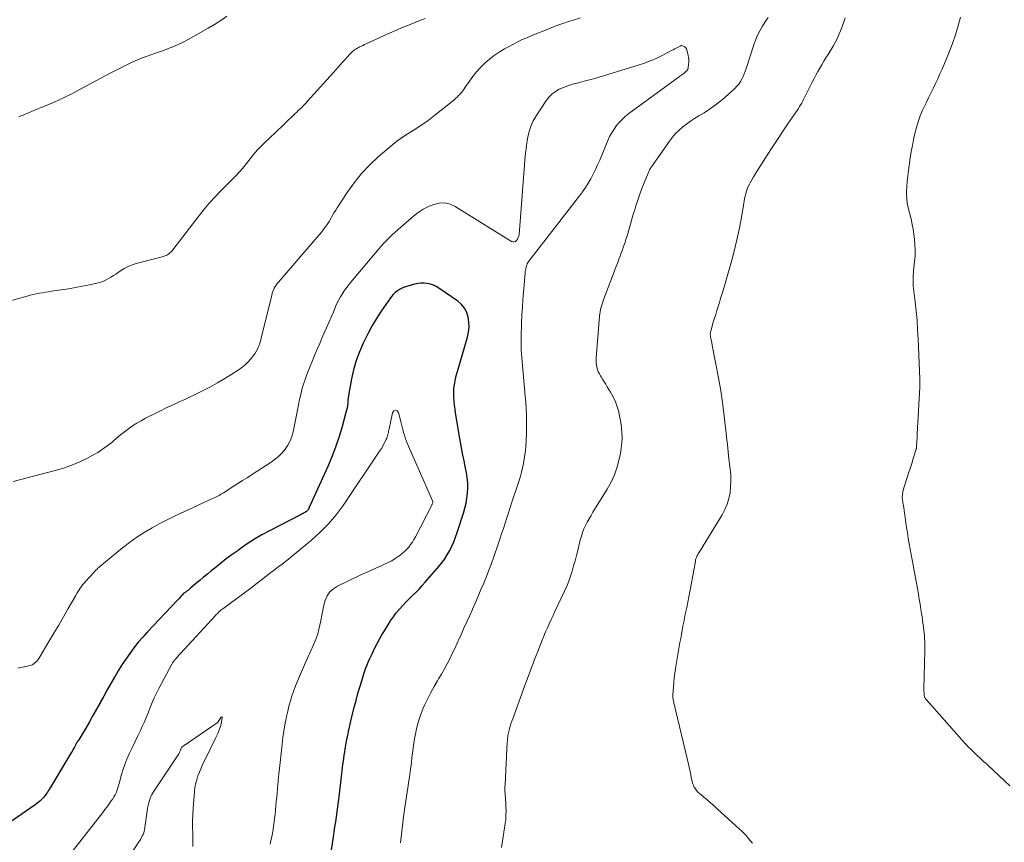
# Model space of a CAD drawing. Units: feet. Extents: x 1980000 to 1985012, y 515000 to 520000.
# Drawn here: x 1982501 to 1982669, y 515766 to 515907 of the extents above; entities that cross this region are included whole.
import ezdxf

# ---------------------------------------------------------------- set-up
doc = ezdxf.new("R2010")
doc.units = ezdxf.units.FT
doc.header["$LTSCALE"] = 100
doc.header["$MEASUREMENT"] = 0
doc.layers.add('CONTOUR INDEX', color=32, linetype='Continuous', lineweight=25)
doc.layers.add('CONTOUR INTERMEDIATE', color=40, linetype='Continuous', lineweight=15)

msp = doc.modelspace()

# ---------------------------------------------------------------- linework, layer by layer
at = {"layer": 'CONTOUR INDEX', "elevation": 960, "flags": 128}
for points in [[(1982553.57, 515762.85), (1982554.25, 515767.21), (1982554.39, 515768.07), (1982554.52, 515768.92), (1982554.65, 515769.78), (1982554.78, 515770.64), (1982554.9, 515771.5), (1982555.02, 515772.36), (1982555.13, 515773.22), (1982555.23, 515774.08), (1982555.69, 515777.98), (1982555.76, 515778.52), (1982555.82, 515779.05), (1982555.88, 515779.58), (1982555.95, 515780.11), (1982556.02, 515780.64), (1982556.09, 515781.17), (1982556.17, 515781.7), (1982556.26, 515782.23), (1982556.3, 515782.52), (1982556.42, 515783.2), (1982556.55, 515783.87), (1982556.69, 515784.54), (1982556.83, 515785.21), (1982557.4, 515787.69), (1982557.74, 515789.09), (1982558.1, 515790.5), (1982558.49, 515791.89), (1982558.91, 515793.28), (1982559.46, 515795.04), (1982559.63, 515795.54), (1982559.8, 515796.03), (1982559.98, 515796.53), (1982560.18, 515797.02), (1982560.39, 515797.5), (1982560.6, 515797.98), (1982560.83, 515798.46), (1982561.06, 515798.93), (1982561.33, 515799.47), (1982561.72, 515800.2), (1982562.11, 515800.93), (1982562.52, 515801.65), (1982562.94, 515802.36), (1982563.56, 515803.39), (1982564, 515804.08), (1982564.47, 515804.75), (1982564.97, 515805.4), (1982565.49, 515806.03), (1982565.53, 515806.07), (1982566.06, 515806.66), (1982566.6, 515807.24), (1982567.15, 515807.8), (1982567.72, 515808.36), (1982568.29, 515808.91), (1982568.85, 515809.48), (1982569.38, 515810.06), (1982569.91, 515810.65), (1982572.21, 515813.31), (1982572.73, 515813.96), (1982573.22, 515814.63), (1982573.66, 515815.32), (1982574.07, 515816.04), (1982574.43, 515816.79), (1982574.77, 515817.54), (1982575.07, 515818.32), (1982575.35, 515819.1), (1982576.41, 515822.4), (1982576.65, 515823.25), (1982576.86, 515824.1), (1982577, 515824.97), (1982577.1, 515825.84), (1982577.14, 515826.72), (1982577.13, 515827.59), (1982577.04, 515828.46), (1982576.91, 515829.32), (1982576.75, 515830.1), (1982576.51, 515831.35), (1982576.27, 515832.6), (1982576.04, 515833.86), (1982575.82, 515835.11), (1982575.08, 515839.49), (1982574.98, 515840.16), (1982574.89, 515840.83), (1982574.83, 515841.5), (1982574.79, 515842.18), (1982574.78, 515842.5), (1982574.77, 515843.01), (1982574.79, 515843.52), (1982574.84, 515844.03), (1982574.92, 515844.54), (1982575.02, 515845.04), (1982575.13, 515845.54), (1982575.25, 515846.04), (1982575.39, 515846.53), (1982577.1, 515852.43), (1982577.28, 515853.27), (1982577.37, 515854.11), (1982577.34, 515854.96), (1982577.23, 515855.82), (1982576.96, 515856.61), (1982576.59, 515857.34), (1982576.07, 515857.97), (1982575.44, 515858.53), (1982572.24, 515860.76), (1982571.78, 515861.05), (1982571.29, 515861.28), (1982570.77, 515861.45), (1982570.24, 515861.57), (1982569.69, 515861.62), (1982569.15, 515861.61), (1982568.62, 515861.54), (1982568.08, 515861.42), (1982566.39, 515860.92)], [(1982566.39, 515860.92), (1982565.95, 515860.76), (1982565.54, 515860.56), (1982565.15, 515860.3), (1982564.79, 515860.01), (1982564.46, 515859.67), (1982564.14, 515859.32), (1982563.85, 515858.96), (1982563.57, 515858.57), (1982562.41, 515856.85), (1982561.59, 515855.58), (1982560.81, 515854.29), (1982560.09, 515852.97), (1982559.41, 515851.62), (1982559.31, 515851.41), (1982558.67, 515849.93), (1982558.11, 515848.41), (1982557.68, 515846.86), (1982557.34, 515845.28), (1982556.9, 515842.81), (1982556.84, 515842.4), (1982556.78, 515842), (1982556.73, 515841.59), (1982556.68, 515841.18), (1982556.63, 515840.78), (1982556.57, 515840.38), (1982556.49, 515839.98), (1982556.39, 515839.58), (1982555.68, 515836.98), (1982555.19, 515835.3), (1982554.63, 515833.64), (1982554, 515832.01), (1982553.32, 515830.39), (1982550.09, 515823.27), (1982550.04, 515823.17), (1982549.99, 515823.07), (1982549.92, 515822.97), (1982549.86, 515822.89), (1982549.78, 515822.8), (1982549.7, 515822.73), (1982549.61, 515822.66), (1982549.51, 515822.61), (1982549.39, 515822.54), (1982549.23, 515822.46), (1982549.07, 515822.37), (1982548.91, 515822.29), (1982548.75, 515822.21), (1982543.36, 515819.39), (1982542.08, 515818.69), (1982540.81, 515817.95), (1982539.58, 515817.16), (1982538.37, 515816.33), (1982538, 515816.07), (1982537, 515815.34), (1982536, 515814.6), (1982535.02, 515813.84), (1982534.05, 515813.06), (1982533.44, 515812.56), (1982532.78, 515812.03), (1982532.13, 515811.49), (1982531.48, 515810.95), (1982530.83, 515810.4), (1982529.92, 515809.63), (1982529.73, 515809.47), (1982529.53, 515809.31), (1982529.34, 515809.16), (1982529.14, 515809.01), (1982528.77, 515808.75), (1982528.75, 515808.73), (1982528.73, 515808.72), (1982528.72, 515808.71), (1982528.7, 515808.69), (1982528.63, 515808.64), (1982528.62, 515808.62), (1982528.6, 515808.61), (1982528.59, 515808.6), (1982528.57, 515808.58), (1982528.28, 515808.25), (1982528.13, 515808.07), (1982527.97, 515807.89), (1982527.8, 515807.71), (1982527.64, 515807.53), (1982522.56, 515802.18), (1982521.76, 515801.3), (1982520.98, 515800.4), (1982520.25, 515799.47), (1982519.54, 515798.51), (1982518.87, 515797.53), (1982518.22, 515796.54), (1982517.59, 515795.53), (1982516.98, 515794.5), (1982516.94, 515794.44), (1982516.33, 515793.37), (1982515.72, 515792.3), (1982515.12, 515791.23), (1982514.52, 515790.16), (1982514.48, 515790.08), (1982513.88, 515789), (1982513.27, 515787.93), (1982512.66, 515786.86), (1982512.04, 515785.79), (1982510.87, 515783.79), (1982510.83, 515783.72), (1982510.79, 515783.65), (1982510.74, 515783.59), (1982510.7, 515783.52), (1982510.67, 515783.48), (1982510.64, 515783.44), (1982510.6, 515783.39), (1982510.57, 515783.35), (1982510.54, 515783.3), (1982510.5, 515783.25), (1982510.47, 515783.2), (1982510.44, 515783.16), (1982510.41, 515783.11), (1982510.35, 515782.98), (1982510.29, 515782.87), (1982510.23, 515782.76), (1982510.17, 515782.65), (1982510.11, 515782.54), (1982509.92, 515782.2), (1982509.77, 515781.92), (1982509.62, 515781.65), (1982509.46, 515781.37), (1982509.3, 515781.1), (1982505.8, 515775.29), (1982505.66, 515775.07), (1982505.52, 515774.85), (1982505.37, 515774.64), (1982505.22, 515774.43), (1982505.06, 515774.22), (1982504.9, 515774.02), (1982504.72, 515773.83), (1982504.54, 515773.65), (1982504.44, 515773.55), (1982504.2, 515773.33), (1982503.95, 515773.11), (1982503.69, 515772.91), (1982503.42, 515772.72), (1982498.26, 515769.09)]]:
    msp.add_lwpolyline(points, dxfattribs=at)
at = {"layer": 'CONTOUR INTERMEDIATE', "flags": 128}
for points, elevation in [([(1982569.89, 515906.71), (1982569, 515906.37), (1982568.3, 515906.1), (1982567.07, 515905.61), (1982565.85, 515905.11), (1982564.63, 515904.59), (1982563.42, 515904.05), (1982559.86, 515902.41), (1982559.57, 515902.28), (1982559.29, 515902.15), (1982559.01, 515902.01), (1982558.72, 515901.87), (1982558.53, 515901.77), (1982558.35, 515901.68), (1982558.17, 515901.58), (1982558, 515901.47), (1982557.83, 515901.36), (1982557.67, 515901.23), (1982557.52, 515901.11), (1982557.37, 515900.97), (1982557.22, 515900.83), (1982557.09, 515900.69), (1982556.89, 515900.48), (1982556.69, 515900.26), (1982556.49, 515900.04), (1982556.29, 515899.82), (1982555.87, 515899.34), (1982555.47, 515898.88), (1982555.06, 515898.42), (1982554.65, 515897.96), (1982554.24, 515897.5), (1982549.79, 515892.57), (1982549.55, 515892.3), (1982549.3, 515892.04), (1982549.05, 515891.78), (1982548.79, 515891.52), (1982548.53, 515891.27), (1982548.27, 515891.02), (1982548, 515890.77), (1982547.74, 515890.52), (1982544.2, 515887.14), (1982543.71, 515886.68), (1982543.23, 515886.21), (1982542.75, 515885.75), (1982542.27, 515885.28), (1982541.56, 515884.58), (1982541.44, 515884.45), (1982541.32, 515884.33), (1982541.2, 515884.2), (1982541.09, 515884.07), (1982540.97, 515883.94), (1982540.86, 515883.81), (1982540.75, 515883.67), (1982540.64, 515883.54), (1982539.03, 515881.49), (1982538.71, 515881.1), (1982538.38, 515880.72), (1982538.04, 515880.35), (1982537.69, 515879.98), (1982537.33, 515879.63), (1982536.97, 515879.27), (1982536.61, 515878.91), (1982536.26, 515878.56), (1982535.03, 515877.32), (1982534.08, 515876.33), (1982533.15, 515875.32), (1982532.27, 515874.26), (1982531.41, 515873.19), (1982526.91, 515867.3), (1982526.75, 515867.11), (1982526.58, 515866.93), (1982526.39, 515866.76), (1982526.2, 515866.61), (1982525.99, 515866.47), (1982525.77, 515866.35), (1982525.55, 515866.26), (1982525.31, 515866.18), (1982520.62, 515864.94), (1982519.93, 515864.72), (1982519.25, 515864.45), (1982518.6, 515864.11), (1982517.98, 515863.72), (1982517.55, 515863.43), (1982517.16, 515863.16), (1982516.75, 515862.9), (1982516.35, 515862.64), (1982515.93, 515862.39), (1982515.51, 515862.16), (1982515.08, 515861.96), (1982514.63, 515861.8), (1982514.17, 515861.67), (1982512.71, 515861.34), (1982511.5, 515861.08), (1982510.3, 515860.85), (1982509.09, 515860.64), (1982507.87, 515860.46), (1982506.22, 515860.24), (1982505.7, 515860.16), (1982505.18, 515860.08), (1982504.66, 515859.99), (1982504.14, 515859.89), (1982503.62, 515859.78), (1982503.1, 515859.67), (1982502.59, 515859.54), (1982502.08, 515859.41), (1982495.42, 515857.6)], 972), ([(1982499.69, 515827.83), (1982506.84, 515829.67), (1982508.26, 515830.09), (1982509.66, 515830.58), (1982511.02, 515831.16), (1982512.35, 515831.81), (1982513.25, 515832.28), (1982514.1, 515832.77), (1982514.92, 515833.29), (1982515.7, 515833.87), (1982516.47, 515834.48), (1982516.65, 515834.64), (1982517.31, 515835.2), (1982517.97, 515835.74), (1982518.65, 515836.27), (1982519.33, 515836.78), (1982520.04, 515837.27), (1982520.75, 515837.74), (1982521.49, 515838.17), (1982522.25, 515838.58), (1982523.99, 515839.47), (1982524.81, 515839.88), (1982525.62, 515840.28), (1982526.45, 515840.66), (1982527.27, 515841.05), (1982528.1, 515841.43), (1982528.93, 515841.81), (1982529.75, 515842.2), (1982530.57, 515842.6), (1982532.03, 515843.31), (1982533.29, 515843.95), (1982534.52, 515844.62), (1982535.73, 515845.34), (1982536.93, 515846.08), (1982538.03, 515846.79), (1982538.64, 515847.23), (1982539.21, 515847.69), (1982539.74, 515848.21), (1982540.24, 515848.77), (1982540.59, 515849.2), (1982540.86, 515849.58), (1982541.11, 515849.97), (1982541.32, 515850.38), (1982541.5, 515850.81), (1982541.63, 515851.18), (1982541.71, 515851.44), (1982541.8, 515851.7), (1982541.87, 515851.97), (1982541.94, 515852.24), (1982543.73, 515859.59), (1982543.82, 515859.89), (1982543.92, 515860.18), (1982544.04, 515860.47), (1982544.17, 515860.76), (1982544.33, 515861.03), (1982544.49, 515861.3), (1982544.68, 515861.55), (1982544.88, 515861.79), (1982551.51, 515869.47), (1982551.64, 515869.62), (1982551.77, 515869.78), (1982551.91, 515869.94), (1982552.04, 515870.1), (1982552.5, 515870.69), (1982552.85, 515871.15), (1982553.19, 515871.62), (1982553.5, 515872.11), (1982553.8, 515872.61), (1982553.93, 515872.84), (1982554.17, 515873.24), (1982554.4, 515873.64), (1982554.65, 515874.04), (1982554.9, 515874.43), (1982556.61, 515877.07), (1982557.78, 515878.72), (1982559.04, 515880.3), (1982560.43, 515881.77), (1982561.9, 515883.17), (1982563.67, 515884.7), (1982564.35, 515885.27), (1982565.05, 515885.82), (1982565.78, 515886.33), (1982566.52, 515886.82), (1982566.82, 515887), (1982567.42, 515887.38), (1982568.03, 515887.77), (1982568.63, 515888.15), (1982569.23, 515888.54), (1982569.83, 515888.94), (1982570.41, 515889.36), (1982570.98, 515889.79), (1982571.55, 515890.23), (1982574.77, 515892.83), (1982575.05, 515893.07), (1982575.32, 515893.31), (1982575.58, 515893.58), (1982575.83, 515893.85), (1982576.06, 515894.13), (1982576.29, 515894.42), (1982576.51, 515894.71), (1982576.72, 515895.01), (1982577.44, 515896.06), (1982578.03, 515896.86), (1982578.65, 515897.64), (1982579.32, 515898.37), (1982580.02, 515899.08), (1982580.07, 515899.12), (1982580.85, 515899.8), (1982581.65, 515900.44), (1982582.5, 515901.01), (1982583.39, 515901.54), (1982583.88, 515901.81), (1982585.04, 515902.42), (1982586.21, 515903.01), (1982587.41, 515903.54), (1982588.61, 515904.05), (1982590.38, 515904.76), (1982591.36, 515905.14), (1982592.34, 515905.51), (1982593.33, 515905.86), (1982594.32, 515906.2), (1982595.32, 515906.52), (1982596.32, 515906.82)], 968), ([(1982536.11, 515907.1), (1982535.07, 515906.38), (1982534.01, 515905.71), (1982532.92, 515905.07), (1982529.52, 515903.16), (1982528.66, 515902.7), (1982527.78, 515902.28), (1982526.88, 515901.89), (1982525.97, 515901.54), (1982525.76, 515901.46), (1982524.94, 515901.17), (1982524.13, 515900.88), (1982523.31, 515900.59), (1982522.49, 515900.3), (1982521.68, 515900), (1982520.88, 515899.67), (1982520.09, 515899.32), (1982519.3, 515898.94), (1982517.66, 515898.12), (1982516.44, 515897.5), (1982515.23, 515896.87), (1982514.02, 515896.22), (1982512.82, 515895.57), (1982512.29, 515895.28), (1982511.35, 515894.77), (1982510.41, 515894.27), (1982509.45, 515893.79), (1982508.49, 515893.33), (1982507.53, 515892.88), (1982506.56, 515892.43), (1982505.58, 515892.01), (1982504.59, 515891.59), (1982502.4, 515890.68), (1982502.05, 515890.54), (1982501.71, 515890.4), (1982501.36, 515890.26), (1982501.01, 515890.12), (1982500.66, 515889.98)], 976), ([(1982628.31, 515906.9), (1982628.07, 515906.52), (1982627.84, 515906.14), (1982627.38, 515905.4), (1982626.94, 515904.64), (1982626.54, 515903.86), (1982626.2, 515903.05), (1982625.9, 515902.22), (1982624.59, 515898.22), (1982624.43, 515897.76), (1982624.25, 515897.29), (1982624.06, 515896.84), (1982623.85, 515896.39), (1982623.61, 515895.96), (1982623.34, 515895.55), (1982623.02, 515895.18), (1982622.68, 515894.82), (1982621.52, 515893.75), (1982620.55, 515892.9), (1982619.55, 515892.1), (1982618.5, 515891.37), (1982617.42, 515890.67), (1982616.51, 515890.13), (1982615.81, 515889.69), (1982615.11, 515889.23), (1982614.44, 515888.74), (1982613.78, 515888.24), (1982613.15, 515887.69), (1982612.56, 515887.12), (1982612.02, 515886.49), (1982611.51, 515885.83), (1982608.44, 515881.44), (1982608.35, 515881.31), (1982608.27, 515881.18), (1982608.19, 515881.04), (1982608.12, 515880.91), (1982608.05, 515880.77), (1982607.99, 515880.63), (1982607.93, 515880.49), (1982607.87, 515880.35), (1982607.2, 515878.7), (1982606.82, 515877.74), (1982606.46, 515876.76), (1982606.12, 515875.78), (1982605.8, 515874.79), (1982605.6, 515874.13), (1982605.35, 515873.32), (1982605.11, 515872.51), (1982604.87, 515871.69), (1982604.64, 515870.87), (1982604.53, 515870.49), (1982604.35, 515869.87), (1982604.16, 515869.24), (1982603.96, 515868.62), (1982603.75, 515868), (1982603.69, 515867.85), (1982603.5, 515867.31), (1982603.3, 515866.76), (1982603.1, 515866.23), (1982602.9, 515865.69), (1982602.69, 515865.15), (1982602.48, 515864.61), (1982602.28, 515864.07), (1982602.07, 515863.53), (1982600.34, 515858.95), (1982600.21, 515858.59), (1982600.09, 515858.23), (1982599.98, 515857.86), (1982599.88, 515857.5), (1982599.79, 515857.13), (1982599.72, 515856.75), (1982599.66, 515856.38), (1982599.62, 515856), (1982599.01, 515848.88), (1982599, 515848.47), (1982599.01, 515848.07), (1982599.06, 515847.67), (1982599.13, 515847.27), (1982599.25, 515846.89), (1982599.39, 515846.51), (1982599.57, 515846.15), (1982599.77, 515845.8), (1982599.86, 515845.65), (1982600.13, 515845.23), (1982600.39, 515844.81), (1982600.65, 515844.39), (1982600.91, 515843.97), (1982601.47, 515843.05), (1982601.91, 515842.24), (1982602.3, 515841.41), (1982602.61, 515840.55), (1982602.86, 515839.67), (1982602.88, 515839.58), (1982603.07, 515838.73), (1982603.23, 515837.86), (1982603.34, 515836.99), (1982603.42, 515836.12), (1982603.44, 515835.24), (1982603.41, 515834.37), (1982603.31, 515833.51), (1982603.17, 515832.64), (1982602.96, 515831.62), (1982602.6, 515830.28), (1982602.15, 515828.97), (1982601.57, 515827.71), (1982600.91, 515826.49), (1982598.48, 515822.59), (1982598.15, 515822.03), (1982597.82, 515821.47), (1982597.51, 515820.89), (1982597.21, 515820.32), (1982596.94, 515819.73), (1982596.7, 515819.13), (1982596.5, 515818.51), (1982596.32, 515817.89), (1982595.89, 515816.07), (1982595.67, 515815.18), (1982595.44, 515814.29), (1982595.19, 515813.41), (1982594.93, 515812.53), (1982594.65, 515811.67), (1982594.34, 515810.81), (1982594, 515809.96), (1982593.63, 515809.12), (1982592.01, 515805.66), (1982591.69, 515804.97), (1982591.36, 515804.27), (1982591.04, 515803.57), (1982590.73, 515802.86), (1982590.41, 515802.16), (1982590.11, 515801.45), (1982589.82, 515800.74), (1982589.53, 515800.03), (1982589.06, 515798.81), (1982588.8, 515798.13), (1982588.54, 515797.45), (1982588.28, 515796.77), (1982588.02, 515796.08), (1982587.76, 515795.4), (1982587.51, 515794.72), (1982587.26, 515794.03), (1982587, 515793.35), (1982584.8, 515787.37), (1982584.65, 515786.94), (1982584.5, 515786.51), (1982584.37, 515786.07), (1982584.24, 515785.63), (1982584.12, 515785.2), (1982584.06, 515784.97), (1982584.01, 515784.75), (1982583.98, 515784.52), (1982583.95, 515784.3), (1982583.92, 515784.07), (1982583.9, 515783.84), (1982583.89, 515783.61), (1982583.87, 515783.38), (1982583.5, 515776.15), (1982583.48, 515775.77), (1982583.48, 515775.4), (1982583.49, 515775.02), (1982583.51, 515774.65), (1982583.54, 515774.28), (1982583.57, 515773.9), (1982583.59, 515773.53), (1982583.61, 515773.16), (1982583.66, 515772.43), (1982583.68, 515771.69), (1982583.66, 515770.95), (1982583.61, 515770.22), (1982583.52, 515769.49), (1982582.91, 515765.45)], 968), ([(1982625.65, 515766.18), (1982625.28, 515766.59), (1982624.92, 515767.02), (1982624.56, 515767.44), (1982624.19, 515767.86), (1982623.8, 515768.25), (1982623.4, 515768.63), (1982619.72, 515771.98), (1982619.13, 515772.52), (1982618.53, 515773.04), (1982617.92, 515773.56), (1982617.31, 515774.07), (1982616.64, 515774.63), (1982616.37, 515774.87), (1982616.13, 515775.13), (1982615.93, 515775.42), (1982615.74, 515775.72), (1982615.59, 515776.04), (1982615.45, 515776.38), (1982615.36, 515776.72), (1982615.28, 515777.07), (1982615.22, 515777.38), (1982615.13, 515777.89), (1982615.03, 515778.4), (1982614.92, 515778.9), (1982614.81, 515779.41), (1982612.28, 515790.06), (1982612.24, 515790.23), (1982612.2, 515790.41), (1982612.17, 515790.59), (1982612.13, 515790.77), (1982612.11, 515790.95), (1982612.09, 515791.13), (1982612.09, 515791.31), (1982612.09, 515791.5), (1982612.18, 515792.73), (1982612.25, 515793.53), (1982612.34, 515794.33), (1982612.44, 515795.12), (1982612.56, 515795.91), (1982613.31, 515800.36), (1982613.43, 515801.05), (1982613.55, 515801.75), (1982613.67, 515802.44), (1982613.8, 515803.13), (1982613.94, 515803.82), (1982614.07, 515804.52), (1982614.21, 515805.21), (1982614.36, 515805.9), (1982614.45, 515806.32), (1982614.63, 515807.22), (1982614.81, 515808.12), (1982614.99, 515809.02), (1982615.15, 515809.92), (1982615.93, 515814.22), (1982615.97, 515814.44), (1982616.03, 515814.65), (1982616.11, 515814.86), (1982616.19, 515815.06), (1982616.29, 515815.26), (1982616.39, 515815.46), (1982616.5, 515815.65), (1982616.61, 515815.84), (1982620.49, 515822.14), (1982620.96, 515823.03), (1982621.36, 515823.95), (1982621.64, 515824.91), (1982621.84, 515825.9), (1982621.94, 515826.91), (1982621.99, 515827.92), (1982621.96, 515828.93), (1982621.87, 515829.94), (1982621.81, 515830.39), (1982621.66, 515831.62), (1982621.51, 515832.85), (1982621.38, 515834.09), (1982621.25, 515835.33), (1982621.24, 515835.35), (1982621.11, 515836.59), (1982620.97, 515837.84), (1982620.83, 515839.08), (1982620.68, 515840.33), (1982620.67, 515840.39), (1982620.5, 515841.67), (1982620.31, 515842.94), (1982620.1, 515844.21), (1982619.87, 515845.47), (1982618.86, 515850.73), (1982618.79, 515851.07), (1982618.73, 515851.42), (1982618.66, 515851.76), (1982618.59, 515852.11), (1982618.5, 515852.58), (1982618.48, 515852.69), (1982618.47, 515852.8), (1982618.47, 515852.91), (1982618.47, 515853.02), (1982618.48, 515853.13), (1982618.5, 515853.24), (1982618.52, 515853.34), (1982618.55, 515853.45), (1982618.98, 515854.94), (1982619.18, 515855.62), (1982619.39, 515856.3), (1982619.6, 515856.98), (1982619.81, 515857.65), (1982620.03, 515858.33), (1982620.24, 515859.01), (1982620.44, 515859.69), (1982620.64, 515860.37), (1982622.12, 515865.54), (1982622.59, 515867.27), (1982623.01, 515869.01), (1982623.38, 515870.76), (1982623.71, 515872.53), (1982624.17, 515875.22), (1982624.25, 515875.64), (1982624.33, 515876.06), (1982624.42, 515876.47), (1982624.52, 515876.88), (1982624.64, 515877.29), (1982624.78, 515877.69), (1982624.95, 515878.08), (1982625.13, 515878.46), (1982625.26, 515878.71), (1982625.53, 515879.21), (1982625.81, 515879.71), (1982626.1, 515880.19), (1982626.4, 515880.67), (1982628.16, 515883.41), (1982629.03, 515884.75), (1982629.91, 515886.09), (1982630.8, 515887.42), (1982631.7, 515888.75), (1982633.11, 515890.81), (1982633.31, 515891.1), (1982633.5, 515891.4), (1982633.69, 515891.7), (1982633.87, 515892), (1982634.05, 515892.3), (1982634.22, 515892.61), (1982634.38, 515892.93), (1982634.54, 515893.24), (1982635.84, 515895.88), (1982636.15, 515896.48), (1982636.47, 515897.09), (1982636.8, 515897.68), (1982637.14, 515898.27), (1982637.49, 515898.85), (1982637.83, 515899.43), (1982638.19, 515900.02), (1982638.54, 515900.6), (1982639.41, 515902.02), (1982639.7, 515902.52), (1982639.97, 515903.03), (1982640.22, 515903.55), (1982640.45, 515904.09), (1982640.66, 515904.63), (1982640.87, 515905.17), (1982641.07, 515905.72), (1982641.27, 515906.26), (1982641.47, 515906.83)], 972), ([(1982669.53, 515775.94), (1982665.75, 515779.45), (1982665.4, 515779.77), (1982665.05, 515780.09), (1982664.7, 515780.42), (1982664.35, 515780.74), (1982664, 515781.06), (1982663.65, 515781.39), (1982663.31, 515781.72), (1982662.96, 515782.05), (1982662.85, 515782.16), (1982662.45, 515782.55), (1982662.06, 515782.95), (1982661.68, 515783.36), (1982661.31, 515783.77), (1982655.29, 515790.62), (1982655.22, 515790.71), (1982655.16, 515790.79), (1982655.1, 515790.88), (1982655.05, 515790.97), (1982655, 515791.07), (1982654.97, 515791.17), (1982654.94, 515791.27), (1982654.92, 515791.38), (1982654.9, 515791.58), (1982654.89, 515791.8), (1982654.87, 515792.01), (1982654.87, 515792.22), (1982654.87, 515792.43), (1982655.03, 515799.01), (1982655.03, 515799.51), (1982655.03, 515800), (1982655.02, 515800.5), (1982654.99, 515801), (1982654.96, 515801.5), (1982654.91, 515802), (1982654.86, 515802.49), (1982654.8, 515802.99), (1982654.78, 515803.09), (1982654.7, 515803.64), (1982654.62, 515804.19), (1982654.55, 515804.73), (1982654.47, 515805.28), (1982654.36, 515805.98), (1982654.23, 515806.87), (1982654.08, 515807.77), (1982653.93, 515808.66), (1982653.77, 515809.55), (1982653.2, 515812.6), (1982653.03, 515813.52), (1982652.86, 515814.44), (1982652.69, 515815.36), (1982652.53, 515816.28), (1982652.37, 515817.2), (1982652.21, 515818.12), (1982652.07, 515819.05), (1982651.93, 515819.97), (1982651.38, 515823.69), (1982651.34, 515823.92), (1982651.31, 515824.14), (1982651.27, 515824.37), (1982651.24, 515824.6), (1982651.21, 515824.82), (1982651.19, 515825.05), (1982651.19, 515825.28), (1982651.21, 515825.5), (1982651.22, 515825.62), (1982651.26, 515825.9), (1982651.31, 515826.18), (1982651.38, 515826.45), (1982651.46, 515826.73), (1982651.97, 515828.34), (1982652.25, 515829.2), (1982652.52, 515830.05), (1982652.79, 515830.9), (1982653.06, 515831.75), (1982653.55, 515833.33), (1982653.57, 515833.4), (1982653.59, 515833.46), (1982653.6, 515833.53), (1982653.61, 515833.59), (1982653.62, 515833.66), (1982653.63, 515833.72), (1982653.64, 515833.79), (1982653.64, 515833.86), (1982653.67, 515834.45), (1982653.69, 515834.82), (1982653.71, 515835.18), (1982653.73, 515835.55), (1982653.75, 515835.91), (1982654.16, 515843.91), (1982654.17, 515844.09), (1982654.17, 515844.26), (1982654.18, 515844.43), (1982654.19, 515844.61), (1982654.19, 515844.78), (1982654.2, 515844.95), (1982654.19, 515845.13), (1982654.19, 515845.3), (1982653.9, 515852.06), (1982653.81, 515853.65), (1982653.7, 515855.25), (1982653.56, 515856.84), (1982653.39, 515858.43), (1982653.11, 515860.7), (1982653.07, 515861.15), (1982653.04, 515861.6), (1982653.03, 515862.05), (1982653.03, 515862.5), (1982653.05, 515862.95), (1982653.08, 515863.4), (1982653.12, 515863.84), (1982653.17, 515864.29), (1982653.28, 515865.31), (1982653.36, 515866.26), (1982653.39, 515867.22), (1982653.34, 515868.17), (1982653.25, 515869.13), (1982653.02, 515870.8), (1982652.9, 515871.55), (1982652.75, 515872.3), (1982652.57, 515873.04), (1982652.36, 515873.77), (1982652.17, 515874.51), (1982652.03, 515875.25), (1982651.96, 515876), (1982651.93, 515876.76), (1982651.93, 515877.1), (1982651.96, 515878.03), (1982652.02, 515878.96), (1982652.11, 515879.89), (1982652.23, 515880.82), (1982652.56, 515882.99), (1982652.73, 515884.03), (1982652.91, 515885.06), (1982653.11, 515886.09), (1982653.33, 515887.12), (1982653.59, 515888.14), (1982653.89, 515889.14), (1982654.25, 515890.12), (1982654.66, 515891.08), (1982654.87, 515891.53), (1982655.25, 515892.36), (1982655.64, 515893.18), (1982656.04, 515893.99), (1982656.45, 515894.81), (1982656.85, 515895.62), (1982657.23, 515896.44), (1982657.6, 515897.27), (1982657.96, 515898.11), (1982659.16, 515901.01), (1982659.73, 515902.47), (1982660.24, 515903.95), (1982660.69, 515905.45), (1982661.09, 515906.97)], 976), ([(1982565.7, 515766.19), (1982565.81, 515767.21), (1982565.92, 515768.23), (1982565.97, 515768.71), (1982566.06, 515769.49), (1982566.16, 515770.26), (1982566.26, 515771.04), (1982566.37, 515771.81), (1982566.38, 515771.86), (1982566.49, 515772.61), (1982566.61, 515773.36), (1982566.71, 515774.11), (1982566.82, 515774.86), (1982566.93, 515775.61), (1982567.04, 515776.36), (1982567.14, 515777.11), (1982567.25, 515777.86), (1982567.31, 515778.3), (1982567.42, 515779.11), (1982567.53, 515779.92), (1982567.63, 515780.73), (1982567.73, 515781.54), (1982567.83, 515782.35), (1982567.95, 515783.15), (1982568.08, 515783.96), (1982568.23, 515784.76), (1982568.34, 515785.35), (1982568.57, 515786.33), (1982568.84, 515787.3), (1982569.18, 515788.24), (1982569.57, 515789.17), (1982569.84, 515789.77), (1982570.34, 515790.81), (1982570.86, 515791.84), (1982571.42, 515792.85), (1982572, 515793.85), (1982572.18, 515794.15), (1982572.67, 515794.99), (1982573.16, 515795.85), (1982573.62, 515796.72), (1982574.07, 515797.6), (1982574.5, 515798.48), (1982574.93, 515799.37), (1982575.34, 515800.26), (1982575.76, 515801.16), (1982575.94, 515801.57), (1982576.44, 515802.67), (1982576.94, 515803.77), (1982577.44, 515804.88), (1982577.93, 515805.98), (1982577.97, 515806.07), (1982578.46, 515807.17), (1982578.94, 515808.27), (1982579.4, 515809.38), (1982579.87, 515810.49), (1982580.32, 515811.6), (1982580.75, 515812.72), (1982581.17, 515813.85), (1982581.57, 515814.98), (1982582.31, 515817.11), (1982582.62, 515818), (1982582.92, 515818.9), (1982583.21, 515819.79), (1982583.5, 515820.69), (1982583.79, 515821.59), (1982584.09, 515822.49), (1982584.38, 515823.39), (1982584.68, 515824.28), (1982585.7, 515827.28), (1982585.92, 515827.99), (1982586.13, 515828.7), (1982586.32, 515829.42), (1982586.5, 515830.14), (1982586.65, 515830.86), (1982586.78, 515831.59), (1982586.88, 515832.33), (1982586.96, 515833.07), (1982587.02, 515833.76), (1982587.1, 515834.83), (1982587.15, 515835.91), (1982587.17, 515836.99), (1982587.17, 515838.07), (1982587.13, 515839.15), (1982587.09, 515840.23), (1982587.02, 515841.31), (1982586.93, 515842.38), (1982586.34, 515848.86), (1982586.29, 515849.59), (1982586.25, 515850.31), (1982586.23, 515851.04), (1982586.23, 515851.76), (1982586.24, 515852.49), (1982586.26, 515853.22), (1982586.28, 515853.94), (1982586.31, 515854.67), (1982586.38, 515856.24), (1982586.45, 515857.5), (1982586.52, 515858.76), (1982586.62, 515860.03), (1982586.73, 515861.29), (1982586.93, 515863.42), (1982586.95, 515863.61), (1982586.98, 515863.8), (1982587.02, 515863.99), (1982587.06, 515864.18), (1982587.09, 515864.3), (1982587.13, 515864.43), (1982587.16, 515864.55), (1982587.2, 515864.67), (1982587.24, 515864.8), (1982587.29, 515864.93), (1982587.31, 515864.98), (1982587.34, 515865.04), (1982587.36, 515865.09), (1982587.39, 515865.15), (1982587.43, 515865.2), (1982587.46, 515865.25), (1982587.49, 515865.3), (1982587.53, 515865.35), (1982596.16, 515876.48), (1982596.68, 515877.19), (1982597.18, 515877.92), (1982597.65, 515878.66), (1982598.09, 515879.42), (1982598.51, 515880.2), (1982598.9, 515880.99), (1982599.27, 515881.79), (1982599.63, 515882.6), (1982601.01, 515885.93), (1982601.32, 515886.6), (1982601.67, 515887.25), (1982602.07, 515887.87), (1982602.5, 515888.47), (1982602.98, 515889.03), (1982603.49, 515889.56), (1982604.04, 515890.05), (1982604.62, 515890.52), (1982612.99, 515896.68), (1982613.15, 515896.79), (1982613.31, 515896.91), (1982613.48, 515897.02), (1982613.64, 515897.14), (1982613.82, 515897.26), (1982613.97, 515897.37), (1982614.12, 515897.5), (1982614.26, 515897.62), (1982614.43, 515897.78), (1982614.48, 515897.83), (1982614.53, 515897.89), (1982614.57, 515897.95), (1982614.61, 515898.02), (1982614.64, 515898.08), (1982614.66, 515898.15), (1982614.68, 515898.22), (1982614.69, 515898.29), (1982614.78, 515898.92), (1982614.81, 515899.3), (1982614.82, 515899.68), (1982614.78, 515900.06), (1982614.7, 515900.44), (1982614.47, 515901.36), (1982614.4, 515901.54), (1982614.31, 515901.7), (1982614.18, 515901.83), (1982614.02, 515901.93), (1982613.76, 515902.06), (1982613.71, 515902.08), (1982613.65, 515902.1), (1982613.6, 515902.1), (1982613.54, 515902.1), (1982613.48, 515902.09), (1982613.42, 515902.07), (1982613.37, 515902.05), (1982613.32, 515902.03), (1982612.91, 515901.81), (1982612.66, 515901.67), (1982612.4, 515901.54), (1982612.15, 515901.4), (1982611.89, 515901.27), (1982610.38, 515900.48), (1982609.35, 515899.98), (1982608.31, 515899.52), (1982607.24, 515899.12), (1982606.16, 515898.76), (1982598.98, 515896.58), (1982598.19, 515896.35), (1982597.39, 515896.13), (1982596.59, 515895.92), (1982595.79, 515895.72), (1982595.74, 515895.71), (1982594.97, 515895.51), (1982594.21, 515895.27), (1982593.47, 515894.99), (1982592.74, 515894.67), (1982592.07, 515894.28), (1982591.45, 515893.83), (1982590.91, 515893.27), (1982590.44, 515892.66), (1982588.75, 515890.04), (1982588.31, 515889.27), (1982587.94, 515888.47), (1982587.66, 515887.64), (1982587.44, 515886.79), (1982587.28, 515885.91), (1982587.14, 515885.03), (1982587.03, 515884.15), (1982586.95, 515883.26), (1982585.88, 515869.92), (1982585.83, 515869.64), (1982585.75, 515869.37), (1982585.62, 515869.12), (1982585.46, 515868.88), (1982585.26, 515868.73), (1982585.05, 515868.65), (1982584.82, 515868.66), (1982584.58, 515868.74), (1982575.01, 515874.67), (1982574.13, 515875.06), (1982573.23, 515875.28), (1982572.3, 515875.25), (1982571.36, 515875.05), (1982570.43, 515874.66), (1982569.54, 515874.2), (1982568.7, 515873.65), (1982567.91, 515873.04), (1982565.73, 515871.15), (1982565.24, 515870.73), (1982564.76, 515870.29), (1982564.28, 515869.85), (1982563.81, 515869.41), (1982563.35, 515868.95), (1982562.9, 515868.48), (1982562.46, 515868), (1982562.04, 515867.51), (1982557.23, 515861.77), (1982557.08, 515861.59), (1982556.94, 515861.42), (1982556.79, 515861.24), (1982556.65, 515861.06), (1982556.51, 515860.88), (1982556.37, 515860.7), (1982556.24, 515860.51), (1982556.11, 515860.32), (1982555.74, 515859.75), (1982555.44, 515859.26), (1982555.16, 515858.77), (1982554.91, 515858.26), (1982554.68, 515857.74), (1982554.24, 515856.69), (1982553.86, 515855.79), (1982553.48, 515854.9), (1982553.09, 515854.01), (1982552.69, 515853.12), (1982552.3, 515852.24), (1982551.91, 515851.35), (1982551.53, 515850.45), (1982551.16, 515849.55), (1982549.73, 515846.06), (1982549.42, 515845.22), (1982549.13, 515844.37), (1982548.89, 515843.51), (1982548.68, 515842.64), (1982548.5, 515841.76), (1982548.32, 515840.88), (1982548.13, 515840), (1982547.95, 515839.12), (1982547.37, 515836.27), (1982547.15, 515835.48), (1982546.87, 515834.73), (1982546.49, 515834.02), (1982546.05, 515833.33), (1982545.52, 515832.71), (1982544.96, 515832.12), (1982544.33, 515831.6), (1982543.67, 515831.12), (1982543.46, 515830.99), (1982542.68, 515830.48), (1982541.9, 515829.97), (1982541.11, 515829.47), (1982540.32, 515828.96), (1982539.54, 515828.46), (1982538.75, 515827.96), (1982537.96, 515827.46), (1982537.18, 515826.95), (1982535.5, 515825.88), (1982535.29, 515825.75), (1982535.08, 515825.62), (1982534.87, 515825.5), (1982534.65, 515825.38), (1982534.62, 515825.36), (1982534.38, 515825.24), (1982534.15, 515825.11), (1982533.91, 515825), (1982533.67, 515824.89), (1982528.78, 515822.66), (1982527.4, 515822.02), (1982526.03, 515821.35), (1982524.68, 515820.64), (1982523.34, 515819.91), (1982522.03, 515819.13), (1982520.76, 515818.31), (1982519.53, 515817.42), (1982518.33, 515816.49), (1982514.45, 515813.3), (1982514.29, 515813.17), (1982514.13, 515813.03), (1982513.98, 515812.88), (1982513.83, 515812.74), (1982513.55, 515812.47), (1982513.46, 515812.38), (1982511.98, 515810.74), (1982511.75, 515810.47), (1982511.52, 515810.2), (1982511.31, 515809.91), (1982511.1, 515809.62), (1982510.91, 515809.32), (1982510.72, 515809.02), (1982510.53, 515808.71), (1982510.35, 515808.4), (1982509.08, 515806.18), (1982508.26, 515804.76), (1982507.44, 515803.34), (1982506.61, 515801.93), (1982505.78, 515800.52), (1982504.22, 515797.9), (1982504.05, 515797.64), (1982503.86, 515797.39), (1982503.65, 515797.15), (1982503.43, 515796.93), (1982503.18, 515796.74), (1982502.92, 515796.58), (1982502.64, 515796.47), (1982502.34, 515796.38), (1982500.48, 515795.98)], 964), ([(1982543.47, 515765.97), (1982543.61, 515766.59), (1982543.74, 515767.22), (1982543.86, 515767.84), (1982543.97, 515768.47), (1982544.06, 515769.1), (1982544.15, 515769.74), (1982544.23, 515770.37), (1982544.3, 515771), (1982544.45, 515772.58), (1982544.52, 515773.28), (1982544.59, 515773.98), (1982544.65, 515774.68), (1982544.71, 515775.38), (1982544.79, 515776.25), (1982544.81, 515776.51), (1982544.83, 515776.78), (1982544.86, 515777.04), (1982544.88, 515777.3), (1982544.9, 515777.57), (1982544.93, 515777.83), (1982544.96, 515778.1), (1982544.99, 515778.36), (1982545.53, 515783.06), (1982545.66, 515784.15), (1982545.82, 515785.23), (1982546, 515786.31), (1982546.2, 515787.39), (1982546.27, 515787.75), (1982546.46, 515788.64), (1982546.68, 515789.52), (1982546.92, 515790.4), (1982547.19, 515791.27), (1982547.22, 515791.36), (1982547.5, 515792.18), (1982547.8, 515792.98), (1982548.12, 515793.78), (1982548.45, 515794.58), (1982548.8, 515795.37), (1982549.15, 515796.15), (1982549.5, 515796.94), (1982549.86, 515797.72), (1982550.88, 515799.94), (1982551.27, 515800.89), (1982551.6, 515801.85), (1982551.85, 515802.84), (1982552.05, 515803.84), (1982552.1, 515804.14), (1982552.25, 515805), (1982552.42, 515805.86), (1982552.63, 515806.7), (1982552.87, 515807.55), (1982553.21, 515808.31), (1982553.65, 515808.98), (1982554.25, 515809.52), (1982554.95, 515809.98), (1982558.81, 515811.82), (1982559.7, 515812.24), (1982560.6, 515812.65), (1982561.5, 515813.06), (1982562.4, 515813.46), (1982562.97, 515813.71), (1982563.58, 515814), (1982564.18, 515814.31), (1982564.75, 515814.66), (1982565.31, 515815.03), (1982565.55, 515815.2), (1982565.96, 515815.52), (1982566.36, 515815.86), (1982566.73, 515816.24), (1982567.08, 515816.63), (1982567.4, 515817.05), (1982567.7, 515817.48), (1982567.98, 515817.93), (1982568.24, 515818.39), (1982571.01, 515823.75), (1982571.04, 515823.82), (1982571.07, 515823.89), (1982571.1, 515823.96), (1982571.13, 515824.04), (1982571.17, 515824.15), (1982571.18, 515824.17), (1982571.18, 515824.19), (1982571.18, 515824.2), (1982571.19, 515824.22), (1982571.18, 515824.3), (1982571.18, 515824.32), (1982571.18, 515824.34), (1982571.17, 515824.36), (1982571.17, 515824.38), (1982566.84, 515834.36), (1982566.66, 515834.81), (1982566.49, 515835.26), (1982566.34, 515835.72), (1982566.2, 515836.18), (1982566.08, 515836.65), (1982565.96, 515837.12), (1982565.84, 515837.59), (1982565.73, 515838.06), (1982565.37, 515839.55), (1982565.09, 515839.85), (1982564.82, 515839.97), (1982564.56, 515839.84), (1982564.3, 515839.53), (1982563.75, 515836.78), (1982563.71, 515836.56), (1982563.66, 515836.33), (1982563.61, 515836.11), (1982563.55, 515835.88), (1982563.49, 515835.66), (1982563.42, 515835.44), (1982563.34, 515835.22), (1982563.25, 515835.01), (1982563.08, 515834.65), (1982562.9, 515834.26), (1982562.7, 515833.88), (1982562.48, 515833.51), (1982562.24, 515833.15), (1982555.9, 515823.74), (1982554.71, 515822.12), (1982553.43, 515820.58), (1982552.02, 515819.16), (1982550.52, 515817.81), (1982547, 515814.89), (1982546.58, 515814.55), (1982546.16, 515814.21), (1982545.73, 515813.89), (1982545.29, 515813.57), (1982544.85, 515813.25), (1982544.42, 515812.93), (1982543.99, 515812.6), (1982543.57, 515812.27), (1982542.3, 515811.28), (1982541.24, 515810.45), (1982540.18, 515809.63), (1982539.1, 515808.82), (1982538.02, 515808.02), (1982535.42, 515806.11), (1982535.25, 515805.98), (1982535.08, 515805.85), (1982534.91, 515805.71), (1982534.75, 515805.57), (1982534.59, 515805.42), (1982534.43, 515805.27), (1982534.28, 515805.12), (1982534.13, 515804.96), (1982528.17, 515798.49), (1982528.02, 515798.33), (1982527.88, 515798.16), (1982527.73, 515798), (1982527.59, 515797.83), (1982527.4, 515797.59), (1982527.36, 515797.54), (1982527.32, 515797.49), (1982527.27, 515797.44), (1982527.23, 515797.38), (1982527.18, 515797.33), (1982527.14, 515797.28), (1982527.1, 515797.23), (1982527.06, 515797.17), (1982526.99, 515797.08), (1982526.91, 515796.98), (1982526.85, 515796.88), (1982526.78, 515796.77), (1982526.72, 515796.66), (1982524.5, 515792.51), (1982524.1, 515791.73), (1982523.73, 515790.93), (1982523.38, 515790.12), (1982523.05, 515789.31), (1982522.73, 515788.49), (1982522.4, 515787.67), (1982522.05, 515786.87), (1982521.68, 515786.07), (1982521.3, 515785.27), (1982520.85, 515784.32), (1982520.4, 515783.37), (1982519.96, 515782.43), (1982519.51, 515781.48), (1982519.45, 515781.36), (1982519.05, 515780.46), (1982518.69, 515779.55), (1982518.38, 515778.62), (1982518.1, 515777.68), (1982517.79, 515776.5), (1982517.69, 515776.14), (1982517.59, 515775.78), (1982517.47, 515775.42), (1982517.35, 515775.06), (1982517.21, 515774.72), (1982517.05, 515774.38), (1982516.86, 515774.05), (1982516.66, 515773.74), (1982516.39, 515773.36), (1982516.04, 515772.86), (1982515.68, 515772.37), (1982515.31, 515771.89), (1982514.94, 515771.4), (1982509.81, 515764.78)], 956), ([(1982530.32, 515765.61), (1982530.32, 515766.69), (1982530.29, 515767.77), (1982530.25, 515768.86), (1982530.24, 515769.94), (1982530.28, 515771.02), (1982530.34, 515772.11), (1982530.56, 515774.93), (1982530.65, 515775.62), (1982530.77, 515776.3), (1982530.95, 515776.97), (1982531.16, 515777.63), (1982531.42, 515778.28), (1982531.69, 515778.93), (1982531.97, 515779.56), (1982532.27, 515780.19), (1982534.23, 515784.17), (1982534.39, 515784.51), (1982534.55, 515784.86), (1982534.69, 515785.21), (1982534.82, 515785.57), (1982535.07, 515786.24), (1982535.07, 515786.26), (1982535.08, 515786.28), (1982535.09, 515786.3), (1982535.09, 515786.32), (1982535.11, 515786.42), (1982535.13, 515786.53), (1982535.32, 515787.5), (1982535.29, 515787.61), (1982535.23, 515787.67), (1982535.15, 515787.66), (1982535.05, 515787.6), (1982534.63, 515786.87), (1982534.62, 515786.85), (1982534.6, 515786.83), (1982534.59, 515786.81), (1982534.57, 515786.79), (1982534.51, 515786.71), (1982534.49, 515786.69), (1982534.48, 515786.68), (1982534.46, 515786.66), (1982534.44, 515786.65), (1982528.64, 515782.71), (1982528.53, 515782.62), (1982528.43, 515782.52), (1982528.35, 515782.4), (1982528.29, 515782.27), (1982528.26, 515782.2), (1982528.22, 515782.1), (1982528.18, 515782), (1982528.13, 515781.89), (1982528.09, 515781.79), (1982528.05, 515781.69), (1982528, 515781.59), (1982527.95, 515781.49), (1982527.89, 515781.4), (1982523.48, 515774.73), (1982523.3, 515774.43), (1982523.14, 515774.11), (1982523, 515773.78), (1982522.89, 515773.45), (1982522.8, 515773.1), (1982522.72, 515772.75), (1982522.65, 515772.4), (1982522.59, 515772.05), (1982522.05, 515768.46), (1982521.99, 515768.18), (1982521.92, 515767.91), (1982521.81, 515767.64), (1982521.69, 515767.39), (1982521.55, 515767.14), (1982521.41, 515766.89), (1982521.26, 515766.64), (1982521.11, 515766.4), (1982519.86, 515764.43)], 952)]:
    msp.add_lwpolyline(points, dxfattribs=dict(at, elevation=elevation))

doc.saveas('drawing.dxf')
